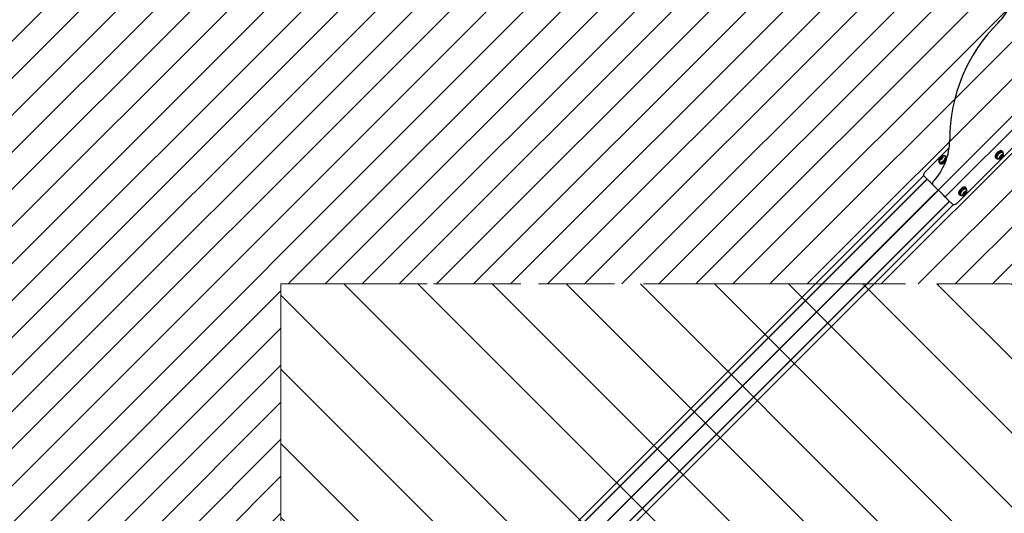
# Model space of a CAD drawing. Units: millimetres. Extents: x 1.7 to 18.3, y 1.8 to 18.1.
# Drawn here: x 10.5 to 12.8, y 8.1 to 9.3 of the extents above; entities that cross this region are included whole.
import ezdxf

# ---------------------------------------------------------------- set-up
doc = ezdxf.new("R2010")
doc.units = ezdxf.units.MM
doc.linetypes.add('HIDDEN', pattern=[0.1905, 0.127, -0.0635])
doc.linetypes.add('PHANTOM', pattern=[1.27, 0.635, -0.127, 0.127, -0.127, 0.127, -0.127])

msp = doc.modelspace()

# ---------------------------------------------------------------- hatches: boundary and pattern name
at = {"linetype": 'Continuous'}
h = msp.add_hatch(dxfattribs=at)
h.set_pattern_fill('ANSI31', scale=0.02, style=0)
h.paths.add_polyline_path([(8.2257, 11.5583), (2.1682, 11.5583), (2.1682, 8.6883), (8.2257, 8.6883), (8.2257, 2.6308), (11.0957, 2.6308), (11.0957, 8.6883), (17.1531, 8.6883), (17.1531, 11.5583), (11.0957, 11.5583), (11.0957, 17.6157), (8.2257, 17.6157)], flags=0)
h = msp.add_hatch(dxfattribs=at)
h.set_pattern_fill('ANSI31', color=8, scale=0.04, angle=90, style=0)
edge = h.paths.add_edge_path(flags=0)
edge.add_arc((13.6038, 8.8362), 1.552, 315, 354.5319)
edge.add_line((15.1487, 8.6883), (11.0957, 8.6883))
edge.add_line((11.0957, 8.6883), (11.0957, 4.6352))
edge.add_arc((10.9478, 6.1801), 1.552, 275.4681, 315)
edge.add_line((12.0452, 5.0827), (14.7012, 7.7388))

# ---------------------------------------------------------------- linework, layer by layer
at = {"color": 7, "linetype": 'Continuous', "lineweight": 25}
for p, q in [((12.7084, 8.9024), (12.9209, 9.1149)), ((12.9527, 9.1032), (12.7337, 8.8841)), ((12.7146, 9.0183), (12.6571, 8.9607)), ((12.6935, 8.9931), (12.6934, 8.9926)), ((12.6959, 8.9951), (12.6955, 8.995)), ((12.6962, 8.9975), (12.6985, 8.9952)), ((12.6983, 8.9933), (12.6967, 8.9949)), ((12.6986, 8.995), (12.699, 8.9946)), ((12.7019, 8.9989), (12.7016, 8.9988)), ((12.7064, 8.997), (12.7054, 8.9981)), ((12.7089, 8.9955), (12.7071, 8.9974)), ((12.7072, 8.9933), (12.7072, 8.9935)), ((12.8267, 8.9944), (12.8286, 8.9925)), ((12.8284, 8.9966), (12.8284, 8.9964)), ((12.8292, 8.9929), (12.8302, 8.9918)), ((12.8371, 8.9951), (12.8367, 8.9955)), ((12.8372, 8.9944), (12.8392, 8.9924)), ((12.8373, 8.9966), (12.8389, 8.995)), ((12.8397, 8.9948), (12.8402, 8.9949)), ((12.8406, 9.0086), (12.8404, 9.0086)), ((12.842, 8.9981), (12.8405, 8.9997)), ((12.8419, 9.0005), (12.8424, 9)), ((12.842, 8.9998), (12.8445, 8.9973)), ((12.8421, 8.9969), (12.8422, 8.9973)), ((12.8445, 9.0085), (12.8426, 9.0103)), ((12.8452, 9.0068), (12.8441, 9.0078)), ((12.8459, 9.003), (12.846, 9.0033)), ((12.6897, 8.9869), (12.6897, 8.9867)), ((12.6904, 8.9831), (12.6915, 8.9821)), ((12.6905, 8.9851), (12.6909, 8.9844)), ((12.6935, 8.9899), (12.6911, 8.9924)), ((12.6912, 8.9815), (12.693, 8.9796)), ((12.6939, 8.9895), (12.6934, 8.9899)), ((12.6935, 8.9899), (12.6935, 8.9899)), ((12.6936, 8.9918), (12.6952, 8.9902)), ((12.695, 8.9813), (12.6953, 8.9813)), ((12.8338, 8.991), (12.834, 8.9911)), ((12.6529, 8.9511), (10.8329, 7.131)), ((12.6669, 8.9368), (12.6535, 8.9501)), ((10.8414, 7.1228), (12.6612, 8.9425)), ((10.8416, 7.1226), (12.6613, 8.9423)), ((12.6752, 8.9284), (12.6718, 8.9319)), ((12.6752, 8.9284), (12.7013, 8.9024)), ((12.7561, 8.9201), (12.7542, 8.9219)), ((10.8684, 7.0958), (12.6881, 8.9155)), ((10.8685, 7.0956), (12.6883, 8.9154)), ((10.8687, 7.0954), (12.6885, 8.9152)), ((12.7048, 8.8988), (12.7013, 8.9024)), ((12.7383, 8.906), (12.7402, 8.9042)), ((12.74, 8.9083), (12.74, 8.908)), ((12.7408, 8.9045), (12.7418, 8.9034)), ((12.7454, 8.9027), (12.7456, 8.9027)), ((12.7486, 8.9064), (12.7482, 8.9068)), ((12.7487, 8.9066), (12.7487, 8.9065)), ((12.7512, 8.9041), (12.7487, 8.9065)), ((12.7489, 8.9082), (12.7505, 8.9066)), ((12.7513, 8.9064), (12.7518, 8.9065)), ((12.7522, 8.9202), (12.752, 8.9202)), ((12.7537, 8.9097), (12.752, 8.9113)), ((12.7532, 8.912), (12.7536, 8.9116)), ((12.7537, 8.9085), (12.7538, 8.909)), ((12.7541, 8.9114), (12.7562, 8.9093)), ((12.7568, 8.9184), (12.7557, 8.9194)), ((12.7575, 8.9146), (12.7576, 8.9149)), ((10.8955, 7.0687), (12.7153, 8.8884)), ((10.8957, 7.0685), (12.7154, 8.8882)), ((10.9039, 7.0599), (12.724, 8.88)), ((12.7231, 8.8806), (12.7097, 8.8939))]:
    msp.add_line(p, q, dxfattribs=at)
at = {"color": 7, "linetype": 'HIDDEN', "lineweight": 18}
for p, q in [((11.0957, 2.6308), (11.0957, 8.6883)), ((11.0957, 8.6883), (17.1531, 8.6883))]:
    msp.add_line(p, q, dxfattribs=at)
at = {"color": 7, "linetype": 'PHANTOM', "lineweight": 18}
for p, q in [((15.1487, 8.6883), (11.0957, 8.6883)), ((11.0957, 8.6883), (11.0957, 4.6352))]:
    msp.add_line(p, q, dxfattribs=at)
at = {"color": 7, "linetype": 'Continuous', "lineweight": 25, "flags": 128}
for points in [[(12.6902, 8.9891), (12.6908, 8.9887), (12.6917, 8.9886), (12.6927, 8.9887), (12.6939, 8.9891), (12.6951, 8.9897), (12.6962, 8.9906), (12.6973, 8.9916), (12.6983, 8.9928), (12.6991, 8.9939), (12.6996, 8.9951), (12.6999, 8.9962), (12.6999, 8.9972), (12.6997, 8.998), (12.6992, 8.9985), (12.6984, 8.9988), (12.6974, 8.9988), (12.6964, 8.9985), (12.6952, 8.998), (12.694, 8.9973), (12.6928, 8.9963), (12.6918, 8.9952), (12.6909, 8.994), (12.6903, 8.9928), (12.6898, 8.9917), (12.6897, 8.9907), (12.6898, 8.9898), (12.6902, 8.9891)], [(12.708, 8.9942), (12.7077, 8.9928), (12.7072, 8.9913), (12.7064, 8.9897), (12.7053, 8.9881), (12.7041, 8.9865), (12.7027, 8.9851), (12.7012, 8.9838), (12.6996, 8.9826), (12.698, 8.9817), (12.6965, 8.981), (12.695, 8.9806), (12.6937, 8.9805), (12.6925, 8.9807), (12.6915, 8.9811), (12.6908, 8.9818), (12.6904, 8.9828), (12.6903, 8.9833)], [(12.6904, 8.9835), (12.6912, 8.9829), (12.6922, 8.9826), (12.6934, 8.9826), (12.6947, 8.9829), (12.6962, 8.9834), (12.6977, 8.9842), (12.6992, 8.9852), (12.7006, 8.9864), (12.702, 8.9877), (12.7032, 8.9892), (12.7042, 8.9907), (12.705, 8.9922), (12.7056, 8.9936), (12.7059, 8.995), (12.7059, 8.9962), (12.7056, 8.9972), (12.7051, 8.998), (12.7043, 8.9986), (12.7033, 8.9989), (12.7021, 8.9989), (12.7016, 8.9988)], [(12.6904, 8.9832), (12.6912, 8.9826), (12.6922, 8.9823), (12.6934, 8.9823), (12.6948, 8.9825), (12.6963, 8.9831), (12.6978, 8.9839), (12.6994, 8.9849), (12.7009, 8.9861), (12.7022, 8.9875), (12.7035, 8.989), (12.7045, 8.9905), (12.7054, 8.992), (12.7059, 8.9935), (12.7062, 8.9949), (12.7062, 8.9962), (12.706, 8.9972), (12.7054, 8.998), (12.7046, 8.9986), (12.7036, 8.9989), (12.7024, 8.9989), (12.7019, 8.9989)], [(12.6914, 8.9821), (12.6922, 8.9815), (12.6933, 8.9812), (12.6945, 8.9812), (12.6959, 8.9815), (12.6973, 8.982), (12.6989, 8.9828), (12.7004, 8.9839), (12.7019, 8.9851), (12.7033, 8.9864), (12.7045, 8.9879), (12.7056, 8.9895), (12.7064, 8.991), (12.707, 8.9925), (12.7073, 8.9939), (12.7073, 8.9951), (12.707, 8.9962), (12.7065, 8.997), (12.7064, 8.997)], [(12.6936, 8.9918), (12.6934, 8.9923), (12.6934, 8.9926)], [(12.6936, 8.9925), (12.6939, 8.9924), (12.6944, 8.9924), (12.6949, 8.9927), (12.6954, 8.9931), (12.6958, 8.9936), (12.6961, 8.9941), (12.6962, 8.9946), (12.696, 8.9949), (12.6957, 8.995), (12.6953, 8.995), (12.6947, 8.9947), (12.6942, 8.9943), (12.6938, 8.9938), (12.6936, 8.9933), (12.6935, 8.9928), (12.6936, 8.9925)], [(12.6959, 8.9951), (12.6963, 8.9951), (12.6967, 8.9949), (12.6969, 8.9945), (12.6968, 8.9939), (12.6964, 8.9932), (12.6959, 8.9926), (12.6952, 8.9921), (12.6946, 8.9917), (12.694, 8.9917), (12.6936, 8.9918), (12.6936, 8.9918)], [(12.695, 8.9833), (12.6951, 8.9833), (12.6965, 8.9839), (12.6979, 8.9847), (12.6994, 8.9857), (12.7008, 8.9869), (12.7021, 8.9882), (12.7032, 8.9897), (12.7042, 8.9911), (12.7049, 8.9926), (12.7053, 8.994), (12.7055, 8.9952)], [(12.6953, 8.9813), (12.6961, 8.9815), (12.6975, 8.9821), (12.699, 8.9828), (12.7005, 8.9838), (12.702, 8.985), (12.7033, 8.9864), (12.7046, 8.9878), (12.7056, 8.9893), (12.7064, 8.9908), (12.7069, 8.9923), (12.7072, 8.9933)], [(12.8289, 9.0042), (12.8278, 9.0027), (12.8269, 9.0011), (12.8262, 8.9995), (12.8259, 8.9981), (12.8258, 8.9967), (12.826, 8.9956), (12.8265, 8.9947), (12.8267, 8.9944)], [(12.8307, 9.0024), (12.8296, 9.0008), (12.8287, 8.9992), (12.8281, 8.9977), (12.8277, 8.9962), (12.8276, 8.9949), (12.8278, 8.9938), (12.8283, 8.9928), (12.8291, 8.9921), (12.83, 8.9917), (12.8304, 8.9917)], [(12.8377, 9.0076), (12.8361, 9.0067), (12.8346, 9.0056), (12.8331, 9.0043), (12.8318, 9.0029), (12.8306, 9.0014), (12.8297, 8.9998), (12.8289, 8.9983), (12.8285, 8.9969), (12.8283, 8.9955), (12.8284, 8.9943), (12.8288, 8.9934), (12.8292, 8.9929)], [(12.8426, 9.0103), (12.8425, 9.0104), (12.8417, 9.0109), (12.8406, 9.0112), (12.8393, 9.0112), (12.8378, 9.0109), (12.8363, 9.0103), (12.8347, 9.0095), (12.8331, 9.0084), (12.8316, 9.0072), (12.8302, 9.0058), (12.8289, 9.0042)], [(12.8387, 9.0065), (12.8372, 9.0057), (12.8356, 9.0045), (12.8342, 9.0033), (12.8328, 9.0018), (12.8317, 9.0003), (12.8307, 8.9988), (12.83, 8.9973), (12.8295, 8.9958), (12.8293, 8.9945), (12.8294, 8.9933), (12.8298, 8.9923), (12.8305, 8.9916), (12.8314, 8.9911), (12.8325, 8.991), (12.8338, 8.991)], [(12.8388, 9.0062), (12.8373, 9.0054), (12.8358, 9.0043), (12.8344, 9.003), (12.8331, 9.0016), (12.832, 9.0002), (12.831, 8.9986), (12.8303, 8.9972), (12.8299, 8.9957), (12.8297, 8.9944), (12.8298, 8.9933), (12.8302, 8.9923), (12.8308, 8.9916), (12.8317, 8.9912), (12.8328, 8.991), (12.834, 8.9911)], [(12.8453, 9.0066), (12.8453, 9.0067), (12.845, 9.0077), (12.8444, 9.0085), (12.8435, 9.0091), (12.8424, 9.0094), (12.8411, 9.0094), (12.8397, 9.0091), (12.8382, 9.0085), (12.8366, 9.0077), (12.835, 9.0066), (12.8334, 9.0053), (12.832, 9.0039), (12.8307, 9.0024)], [(12.8414, 9.0007), (12.8402, 9), (12.839, 8.999), (12.838, 8.998), (12.8371, 8.9968), (12.8363, 8.9956), (12.8359, 8.9945), (12.8357, 8.9934), (12.8357, 8.9925), (12.8361, 8.9918), (12.8367, 8.9913), (12.8375, 8.9911), (12.8385, 8.9912), (12.8396, 8.9915), (12.8408, 8.9921), (12.842, 8.9929), (12.8431, 8.9939), (12.8441, 8.995), (12.8449, 8.9962), (12.8455, 8.9974), (12.8458, 8.9985), (12.8459, 8.9995), (12.8457, 9.0003), (12.8452, 9.0009), (12.8445, 9.0013), (12.8436, 9.0013), (12.8426, 9.0011), (12.8414, 9.0007)], [(12.8441, 9.0078), (12.8439, 9.0081), (12.843, 9.0085), (12.8419, 9.0087), (12.8406, 9.0086), (12.8392, 9.0082), (12.8377, 9.0076)], [(12.846, 9.0033), (12.8461, 9.0041), (12.846, 9.0053), (12.8456, 9.0063), (12.8449, 9.007), (12.844, 9.0075), (12.8429, 9.0077), (12.8416, 9.0076), (12.8402, 9.0072), (12.8387, 9.0065)], [(12.8459, 9.003), (12.846, 9.0039), (12.8459, 9.005), (12.8455, 9.006), (12.8449, 9.0067), (12.844, 9.0071), (12.8429, 9.0073), (12.8417, 9.0072), (12.8403, 9.0069), (12.8388, 9.0062)], [(12.8397, 8.9948), (12.8396, 8.9948), (12.8391, 8.9948), (12.8388, 8.9951), (12.8388, 8.9957), (12.839, 8.9963), (12.8394, 8.997), (12.84, 8.9976), (12.8407, 8.998)], [(12.841, 8.9974), (12.8404, 8.997), (12.84, 8.9966), (12.8396, 8.996), (12.8395, 8.9955), (12.8395, 8.9951), (12.8397, 8.9949), (12.8401, 8.9949), (12.8406, 8.9951), (12.8412, 8.9954), (12.8416, 8.9959), (12.842, 8.9964), (12.8421, 8.9969), (12.8421, 8.9973), (12.8418, 8.9975), (12.8415, 8.9975), (12.841, 8.9974)], [(12.8407, 8.998), (12.8413, 8.9982), (12.8419, 8.9982), (12.8422, 8.9979), (12.8422, 8.9974), (12.8422, 8.9973)], [(12.842, 8.9998), (12.842, 8.9998), (12.842, 8.9998)], [(12.7062, 8.9849), (12.706, 8.9847), (12.7046, 8.9832), (12.703, 8.9819), (12.7015, 8.9808), (12.6999, 8.9799), (12.6983, 8.9792), (12.6968, 8.9788), (12.6955, 8.9787), (12.6943, 8.9788), (12.6934, 8.9793), (12.693, 8.9796)], [(12.6935, 8.9899), (12.6936, 8.9898), (12.6936, 8.9897)], [(12.6535, 8.9501), (12.653, 8.951), (12.6527, 8.952), (12.6528, 8.9533), (12.6531, 8.9547), (12.6537, 8.9562), (12.6546, 8.9578), (12.6558, 8.9593), (12.6571, 8.9607)], [(12.6718, 8.9319), (12.671, 8.9326), (12.6703, 8.9334), (12.6696, 8.9341), (12.6689, 8.9347), (12.6683, 8.9353), (12.6678, 8.9359), (12.6673, 8.9364), (12.6669, 8.9368)], [(12.7542, 8.9219), (12.7537, 8.9223), (12.7527, 8.9227), (12.7515, 8.9228), (12.7502, 8.9227), (12.7487, 8.9222), (12.7471, 8.9215), (12.7455, 8.9206), (12.7439, 8.9194), (12.7425, 8.9181), (12.7411, 8.9166), (12.7399, 8.915)], [(12.7569, 8.9183), (12.7568, 8.9189), (12.7563, 8.9198), (12.7556, 8.9205), (12.7546, 8.9209), (12.7534, 8.921), (12.752, 8.9208), (12.7505, 8.9204), (12.7489, 8.9197), (12.7474, 8.9187), (12.7458, 8.9176), (12.7443, 8.9162), (12.7429, 8.9148), (12.7417, 8.9132)], [(12.7097, 8.8939), (12.7093, 8.8943), (12.7088, 8.8948), (12.7083, 8.8954), (12.7077, 8.896), (12.707, 8.8967), (12.7063, 8.8974), (12.7056, 8.8981), (12.7048, 8.8988)], [(12.7399, 8.915), (12.7389, 8.9135), (12.7381, 8.9119), (12.7376, 8.9104), (12.7374, 8.909), (12.7375, 8.9077), (12.7378, 8.9067), (12.7383, 8.906)], [(12.7417, 8.9132), (12.7407, 8.9116), (12.74, 8.91), (12.7395, 8.9085), (12.7392, 8.9071), (12.7393, 8.9059), (12.7396, 8.9049), (12.7403, 8.9041), (12.7411, 8.9035), (12.742, 8.9033)], [(12.7485, 8.9188), (12.747, 8.9178), (12.7455, 8.9166), (12.7441, 8.9152), (12.7428, 8.9137), (12.7417, 8.9122), (12.7409, 8.9107), (12.7403, 8.9092), (12.74, 8.9078), (12.7399, 8.9065), (12.7402, 8.9054), (12.7407, 8.9046), (12.7408, 8.9045)], [(12.7495, 8.9177), (12.748, 8.9167), (12.7465, 8.9155), (12.7451, 8.9142), (12.7438, 8.9127), (12.7428, 8.9112), (12.7419, 8.9096), (12.7413, 8.9081), (12.741, 8.9067), (12.741, 8.9055), (12.7412, 8.9044), (12.7417, 8.9036), (12.7425, 8.903), (12.7435, 8.9026), (12.7447, 8.9026), (12.7454, 8.9027)], [(12.7497, 8.9174), (12.7482, 8.9164), (12.7467, 8.9153), (12.7454, 8.9139), (12.7441, 8.9125), (12.7431, 8.911), (12.7423, 8.9095), (12.7417, 8.908), (12.7414, 8.9067), (12.7413, 8.9055), (12.7416, 8.9044), (12.7421, 8.9036), (12.7428, 8.903), (12.7438, 8.9027), (12.745, 8.9026), (12.7456, 8.9027)], [(12.7525, 8.912), (12.7514, 8.9112), (12.7502, 8.9102), (12.7492, 8.9091), (12.7484, 8.9079), (12.7477, 8.9068), (12.7474, 8.9056), (12.7473, 8.9046), (12.7474, 8.9038), (12.7479, 8.9032), (12.7486, 8.9028), (12.7495, 8.9027), (12.7505, 8.9029), (12.7517, 8.9033), (12.7529, 8.904), (12.754, 8.9049), (12.7551, 8.906), (12.756, 8.9071), (12.7568, 8.9083), (12.7573, 8.9095), (12.7575, 8.9106), (12.7575, 8.9115), (12.7572, 8.9122), (12.7566, 8.9127), (12.7558, 8.9129), (12.7548, 8.9129), (12.7537, 8.9126), (12.7525, 8.912)], [(12.7557, 8.9194), (12.7551, 8.9199), (12.7541, 8.9203), (12.7529, 8.9203), (12.7515, 8.9201), (12.75, 8.9196), (12.7485, 8.9188)], [(12.7576, 8.9149), (12.7576, 8.9151), (12.7577, 8.9164), (12.7574, 8.9174), (12.7569, 8.9183), (12.7561, 8.9189), (12.7551, 8.9192), (12.7539, 8.9193), (12.7525, 8.919), (12.7511, 8.9185), (12.7495, 8.9177)], [(12.7575, 8.9146), (12.7576, 8.9149), (12.7576, 8.9161), (12.7574, 8.9171), (12.7569, 8.918), (12.7561, 8.9185), (12.7551, 8.9189), (12.7539, 8.9189), (12.7526, 8.9187), (12.7512, 8.9182), (12.7497, 8.9174)], [(12.7513, 8.9064), (12.7508, 8.9064), (12.7505, 8.9067), (12.7504, 8.9071), (12.7505, 8.9077), (12.7509, 8.9084), (12.7515, 8.9091), (12.7521, 8.9096)], [(12.7524, 8.9089), (12.7519, 8.9085), (12.7515, 8.9081), (12.7512, 8.9075), (12.7511, 8.9071), (12.7511, 8.9067), (12.7514, 8.9065), (12.7519, 8.9065), (12.7524, 8.9067), (12.7529, 8.9071), (12.7533, 8.9076), (12.7536, 8.9081), (12.7537, 8.9086), (12.7537, 8.909), (12.7534, 8.9092), (12.753, 8.9091), (12.7524, 8.9089)], [(12.7521, 8.9096), (12.7528, 8.9098), (12.7534, 8.9098), (12.7537, 8.9096), (12.7538, 8.9091), (12.7538, 8.909)], [(12.7337, 8.8841), (12.7322, 8.8828), (12.7307, 8.8817), (12.7291, 8.8808), (12.7276, 8.8802), (12.7262, 8.8798), (12.7249, 8.8798), (12.7239, 8.8801), (12.7231, 8.8806)]]:
    msp.add_lwpolyline(points, dxfattribs=at)
at = {"color": 7, "linetype": 'Continuous', "lineweight": 25}
for centre, radius, start, end in [((12.727, 9.4272), 0.15, 314.9982, 358.2802), ((13.1159, 9.0382), 0.4, 134.9982, 180.0018), ((12.5659, 9.0382), 0.15, 316.7198, 0.0018), ((12.6941, 8.9918), 0.00357, 134.1247, 167.3112), ((12.6908, 8.9925), 0.000166, 167.5427, 303.0109), ((12.692, 8.994), 0.000553, 86.6223, 142.8768), ((12.6921, 8.995), 0.000376, 260.1688, 305.669), ((12.6899, 8.9988), 0.0048, 301.135, 328.2516), ((12.6946, 8.9965), 0.00057, 126.8621, 181.897), ((12.6936, 8.9965), 0.00039, 323.7815, 8.1123), ((12.6967, 8.9946), 0.00348, 101.6126, 135.4228), ((12.6998, 8.9886), 0.0048, 121.1242, 148.2496), ((12.6961, 8.9978), 0.000168, 325.0278, 99.5902), ((12.6964, 8.9976), 0.000206, 152.3452, 221.5054), ((12.6969, 8.9987), 0.00142, 242.1094, 304.68), ((12.6994, 8.9919), 0.00375, 107.4667, 130.7135), ((12.6975, 8.9924), 0.000374, 80.1089, 125.7957), ((12.6976, 8.9934), 0.000553, 266.6173, 322.9312), ((12.6973, 8.9983), 0.000895, 297.4474, 322.6389), ((12.6986, 8.9974), 0.000702, 98.1891, 145.7449), ((12.6956, 8.9956), 0.00357, 314.123, 347.313), ((12.6999, 8.9957), 0.00149, 144.8275, 205.5372), ((12.6985, 8.9974), 0.00074, 354.212, 93.2922), ((12.6987, 8.9952), 0.000198, 225.8785, 296.7781), ((12.6995, 8.9961), 0.000901, 126.7854, 151.8606), ((12.6989, 8.9948), 0.000166, 347.5308, 122.9722), ((12.6985, 8.9974), 0.000717, 303.9119, 350.7544), ((12.7024, 8.9958), 0.00241, 20.9647, 64.7943), ((12.7046, 8.9949), 0.0034, 348.1918, 80.1991), ((12.7064, 8.9932), 0.00341, 26.0671, 43.3778), ((12.8449, 8.9922), 0.017, 115.794, 164.9652), ((12.8462, 8.991), 0.0166, 116.5093, 163.5848), ((12.8332, 8.9941), 0.00246, 195.7342, 243.9648), ((12.837, 8.9926), 0.000748, 122.9984, 168.5484), ((12.837, 8.9926), 0.000748, 169.0559, 267.3894), ((12.8361, 8.994), 0.000916, 305.528, 330.2987), ((12.8403, 8.9944), 0.00376, 133.0426, 165.0649), ((12.8368, 8.9953), 0.000164, 161.3893, 298.1853), ((12.837, 8.995), 0.000182, 39.6068, 114.5884), ((12.8356, 8.9945), 0.00164, 323.8165, 20.5254), ((12.8361, 8.998), 0.00374, 286.9626, 312.9308), ((12.8421, 8.9988), 0.00993, 100.3377, 118.0104), ((12.8381, 8.9968), 0.000516, 83.2527, 142.4081), ((12.8385, 8.9913), 0.00129, 56.5858, 123.4909), ((12.8383, 8.9976), 0.00034, 255.86, 304.6628), ((12.8361, 9.0015), 0.00479, 299.7073, 326.8866), ((12.8389, 8.9951), 0.00327, 279.1213, 314.3791), ((12.8398, 8.9992), 0.000428, 322.7271, 4.2961), ((12.8408, 8.9992), 0.000606, 126.2367, 178.9882), ((12.8427, 8.9973), 0.00327, 99.1287, 134.3717), ((12.8408, 8.9933), 0.000606, 306.208, 358.9718), ((12.8418, 8.9933), 0.000428, 142.7271, 184.2961), ((12.8455, 8.9909), 0.00478, 119.7055, 146.8968), ((12.8392, 9.0004), 0.00343, 321.4897, 342.6911), ((12.843, 9.0003), 0.00112, 171.0448, 206.2728), ((12.8422, 9.0004), 0.000173, 321.2761, 92.8809), ((12.8426, 9.0002), 0.000226, 150.7537, 215.346), ((12.8431, 9.0011), 0.00129, 236.571, 303.5057), ((12.8433, 8.9948), 0.000341, 75.9553, 124.6153), ((12.8434, 8.9956), 0.000515, 263.1854, 322.4299), ((12.8429, 9.0038), 0.00245, 25.7637, 72.1808), ((12.8434, 9.0008), 0.000879, 295.8945, 321.3314), ((12.8413, 8.9981), 0.00376, 313.0499, 345.0644), ((12.8446, 8.9999), 0.000668, 95.6791, 145.0172), ((12.846, 8.9979), 0.00164, 143.7914, 200.547), ((12.8446, 8.9975), 0.000182, 219.4978, 294.5775), ((12.8445, 8.9998), 0.000748, 349.0461, 87.3802), ((12.8455, 8.9984), 0.000915, 125.5218, 150.3282), ((12.8448, 8.9972), 0.000164, 341.3667, 118.15), ((12.8445, 8.9998), 0.000748, 302.9986, 348.5083), ((12.6937, 8.9857), 0.00414, 166.5477, 217.5932), ((12.6936, 8.986), 0.00404, 166.5188, 217.622), ((12.6911, 8.99), 0.000717, 123.8884, 170.7376), ((12.6911, 8.99), 0.00074, 174.237, 273.2931), ((12.6902, 8.9913), 0.000898, 306.7445, 331.9089), ((12.6909, 8.9922), 0.000198, 45.893, 116.7278), ((12.6897, 8.9917), 0.00149, 324.8059, 25.5642), ((12.6911, 8.99), 0.000703, 278.1992, 325.7348), ((12.6924, 8.989), 0.000894, 117.4325, 142.6538), ((12.6928, 8.9887), 0.00142, 62.1197, 124.6697), ((12.6965, 8.9893), 0.0036, 139.7885, 162.7811), ((12.6933, 8.9898), 0.000207, 332.3928, 41.3137), ((12.6936, 8.9896), 0.000168, 145.183, 279.5057), ((12.6929, 8.9928), 0.00348, 281.6235, 315.406), ((12.6951, 8.9909), 0.00057, 306.8553, 1.9842), ((12.696, 8.9909), 0.000392, 143.8766, 187.9947), ((12.8369, 8.9925), 0.000669, 275.7373, 324.945), ((12.8382, 8.9916), 0.000874, 115.8045, 141.4436), ((12.839, 8.9923), 0.000227, 330.8317, 35.2711), ((12.8394, 8.992), 0.000173, 141.2467, 272.8906), ((12.6788, 8.932), 0.005, 136.7198, 225), ((12.7048, 8.9059), 0.005, 225, 315), ((12.7567, 8.9037), 0.0173, 118.9315, 164.5697), ((12.7572, 8.9031), 0.0159, 118.4816, 167.1187), ((12.7448, 8.9057), 0.00241, 199.5159, 244.6504), ((12.7487, 8.904), 0.000688, 124.6454, 172.9065), ((12.7488, 8.9041), 0.000743, 179.3861, 278.2056), ((12.7514, 8.9059), 0.00338, 135.0545, 169.5212), ((12.7483, 8.9065), 0.00017, 173.5058, 306.7494), ((12.7541, 8.9094), 0.011, 100.9594, 121.4346), ((12.7483, 8.9058), 0.000844, 57.2311, 89.681), ((12.7478, 8.9053), 0.000889, 307.9523, 333.2367), ((12.7485, 8.9062), 0.000215, 51.5301, 118.3681), ((12.7474, 8.9057), 0.00136, 325.856, 30.4027), ((12.7487, 8.9041), 0.000731, 280.2895, 326.5299), ((12.7495, 8.9079), 0.000587, 89.4603, 143.4404), ((12.748, 8.9096), 0.00363, 287.5649, 309.1353), ((12.7501, 8.9031), 0.00091, 118.8634, 143.7768), ((12.7496, 8.9089), 0.000407, 263.611, 306.7192), ((12.7506, 8.9027), 0.00155, 66.7908, 125.6564), ((12.7472, 8.9127), 0.0048, 302.3906, 329.519), ((12.751, 8.904), 0.00019, 334.0493, 47.2085), ((12.7513, 8.9038), 0.000165, 149.2219, 285.3657), ((12.752, 8.9106), 0.000535, 127.3523, 184.9218), ((12.7511, 8.9104), 0.00036, 324.7952, 11.6488), ((12.7505, 8.9072), 0.00366, 283.7313, 316.3723), ((12.7543, 8.9085), 0.00366, 103.7442, 136.3594), ((12.7528, 8.9051), 0.000535, 307.2809, 4.9447), ((12.7535, 8.9119), 0.000165, 329.229, 105.3586), ((12.7508, 8.9123), 0.00357, 317.7175, 343.3906), ((12.7576, 8.903), 0.0048, 122.3856, 149.5152), ((12.7537, 8.9052), 0.00036, 144.8594, 191.678), ((12.7538, 8.9117), 0.00019, 154.1478, 226.9913), ((12.7543, 8.913), 0.00155, 246.779, 305.6673), ((12.7552, 8.9067), 0.000407, 83.6583, 126.7637), ((12.7545, 8.9154), 0.00243, 25.674, 74.3272), ((12.7547, 8.9125), 0.000909, 298.8906, 323.7829), ((12.7553, 8.9077), 0.000587, 269.4216, 323.4105), ((12.7561, 8.9116), 0.000732, 100.3047, 146.5481), ((12.7534, 8.9097), 0.00338, 315.06, 349.522), ((12.756, 8.9116), 0.000743, 359.3861, 98.2056), ((12.7574, 8.91), 0.00136, 145.8455, 210.412), ((12.757, 8.9104), 0.000887, 127.9451, 153.2885), ((12.7563, 8.9095), 0.000215, 231.4161, 298.3673), ((12.7565, 8.9092), 0.00017, 353.4632, 126.7485), ((12.7561, 8.9116), 0.000688, 304.632, 352.8946)]:
    msp.add_arc(centre, radius, start, end, dxfattribs=at)
for points, knots in [([(12.7034, 8.998), (12.7031, 8.9982), (12.7023, 8.9985), (12.7009, 8.9989), (12.6994, 8.999), (12.698, 8.999), (12.6972, 8.9987), (12.6968, 8.9987)], [0, 0, 0, 0, 0.152704, 0.382656, 0.604525, 0.819549, 1, 1, 1, 1]), ([(12.8457, 8.9981), (12.8458, 8.9985), (12.8461, 8.9994), (12.8461, 9.0009), (12.8459, 9.0025), (12.8456, 9.0038), (12.8452, 9.0045), (12.8451, 9.0048)], [0, 0, 0, 0, 0.16781, 0.400739, 0.636918, 0.875802, 1, 1, 1, 1]), ([(12.6899, 8.9916), (12.6898, 8.9914), (12.6896, 8.9907), (12.6895, 8.9894), (12.6896, 8.9878), (12.6899, 8.9864), (12.6903, 8.9855), (12.6905, 8.9851)], [0, 0, 0, 0, 0.095941, 0.332322, 0.572021, 0.814676, 1, 1, 1, 1]), ([(12.8322, 8.9919), (12.8326, 8.9917), (12.8335, 8.9913), (12.835, 8.991), (12.8365, 8.9909), (12.8378, 8.991), (12.8385, 8.9912), (12.8388, 8.9913)], [0, 0, 0, 0, 0.213196, 0.441554, 0.662044, 0.875995, 1, 1, 1, 1]), ([(12.7438, 8.9035), (12.7439, 8.9034), (12.7445, 8.9031), (12.7456, 8.9028), (12.7472, 8.9025), (12.7486, 8.9025), (12.7497, 8.9026), (12.7503, 8.9028), (12.7504, 8.9029)], [0, 0, 0, 0, 0.0565298, 0.2919903, 0.5188115, 0.7381641, 0.9514861, 1, 1, 1, 1]), ([(12.7574, 8.9098), (12.7574, 8.9099), (12.7576, 8.9104), (12.7577, 8.9116), (12.7577, 8.9132), (12.7574, 8.9148), (12.7571, 8.9159), (12.7567, 8.9164), (12.7567, 8.9165)], [0, 0, 0, 0, 0.0310322, 0.2620391, 0.4962245, 0.7334764, 0.9731155, 1, 1, 1, 1])]:
    msp.add_open_spline(points, degree=3, knots=knots, dxfattribs=at)

doc.saveas('drawing.dxf')
